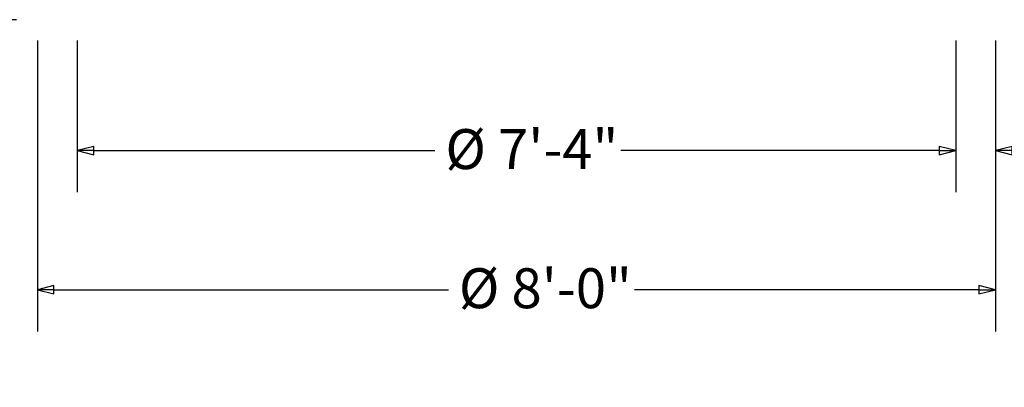
# Model space of a CAD drawing. Units: inches. Extents: x 8 to 2747, y -138 to 358.
# Drawn here: x 87 to 185, y 61 to 98 of the extents above; entities that cross this region are included whole.
import ezdxf

# ---------------------------------------------------------------- set-up
doc = ezdxf.new("R2010")
doc.units = ezdxf.units.IN
doc.header["$LTSCALE"] = 1800
doc.header["$MEASUREMENT"] = 0
doc.layers.add('Dimensions(ACME )', color=7, linetype='Continuous', lineweight=25)
doc.styles.add('DEFAULT-ACME', font='arial.ttf')
doc.dimstyles.new('DEFAULT-ACME -01', dxfattribs={"dimscale": 33.333333, "dimtxt": 0.12, "dimasz": 0.05, "dimexe": 0.125, "dimexo": 0.0625, "dimgap": 0.031496, "dimtad": 0, "dimtih": 1, "dimtoh": 1, "dimrnd": 1e-08, "dimzin": 1, "dimdsep": 46, "dimlunit": 4, "dimtxsty": 'DEFAULT-ACME', "dimblk": 'Filled-1', "dimcen": 0.09, "dimdle": 0.393701, "dimclrd": 256, "dimclre": 256, "dimclrt": 7, "dimadec": 0, "dimazin": 0, "dimtfac": 1, "dimtofl": 0, "dimtmove": 0, "dimatfit": 3, "dimfxl": 1, "dimfrac": 2, "dimtolj": 1, "dimtzin": 0, "dimlwd": 25, "dimlwe": 25, "dimarcsym": 0})

# ---------------------------------------------------------------- blocks, each defined once
blk = doc.blocks.new('Filled-1')
at = {"color": 0}
for p, q in [((0, 0), (-1, 0.25)), ((-1, 0.25), (-1, -0.25)), ((-1, 0), (0, 0)), ((-1, -0.25), (0, 0))]:
    blk.add_line(p, q, dxfattribs=at)
at = {"color": 0, "flags": 128}
blk.add_lwpolyline([(-1, -0.25), (0, 0), (-1, 0.25), (-1, -0.25)], dxfattribs=at)
at = {"color": 0}
blk.add_solid([(-1, -0.25), (0, 0), (-1, 0.25), (-1, -0.25)], dxfattribs=at)
blk = doc.blocks.new('*D8')
at = {"layer": 'Defpoints', "color": 0, "linetype": 'Continuous', "transparency": 16777216}
for p in [(184.373, 153.687), (184.373, 97.687), (223.285, 97.687)]:
    blk.add_point(p, dxfattribs=at)
at = {"layer": 'Dimensions(ACME )', "color": 156, "linetype": 'Continuous', "lineweight": 25, "true_color": 0x004080, "transparency": 16777216}
for p, q in [((186.456, 153.687), (227.451, 153.687)), ((223.285, 152.02), (223.285, 137.807)), ((223.285, 99.354), (223.285, 131.622)), ((186.456, 97.687), (227.451, 97.687))]:
    blk.add_line(p, q, dxfattribs=at)
at = {"layer": 'Dimensions(ACME )', "color": 156, "linetype": 'Continuous', "lineweight": 25, "true_color": 0x004080, "transparency": 16777216, "xscale": 1.666666691501935, "yscale": 1.666666691501935, "zscale": 1.666666691501935}
for p, rotation in [((223.285, 153.687), 90), ((223.285, 97.687), 270)]:
    blk.add_blockref('Filled-1', p, dxfattribs=dict(at, rotation=rotation))
at = {"layer": 'Dimensions(ACME )', "color": 7, "linetype": 'Continuous', "lineweight": 25, "transparency": 16777216, "insert": (217.888, 136.757), "char_height": 4, "attachment_point": 1, "style": 'DEFAULT-ACME'}
blk.add_mtext('\\A1;4\'-8"', dxfattribs=at)
blk = doc.blocks.new('*D9')
at = {"layer": 'Defpoints', "color": 0, "linetype": 'Continuous', "transparency": 16777216}
for p in [(180.373, 145.687), (184.373, 97.687), (207.137, 97.687)]:
    blk.add_point(p, dxfattribs=at)
at = {"layer": 'Dimensions(ACME )', "color": 156, "linetype": 'Continuous', "lineweight": 25, "true_color": 0x004080, "transparency": 16777216}
for p, q in [((182.456, 145.687), (211.303, 145.687)), ((207.137, 144.02), (207.137, 128.591)), ((207.137, 99.354), (207.137, 122.407)), ((186.456, 97.687), (211.303, 97.687))]:
    blk.add_line(p, q, dxfattribs=at)
at = {"layer": 'Dimensions(ACME )', "color": 156, "linetype": 'Continuous', "lineweight": 25, "true_color": 0x004080, "transparency": 16777216, "xscale": 1.666666691501935, "yscale": 1.666666691501935, "zscale": 1.666666691501935}
for p, rotation in [((207.137, 145.687), 90), ((207.137, 97.687), 270)]:
    blk.add_blockref('Filled-1', p, dxfattribs=dict(at, rotation=rotation))
at = {"layer": 'Dimensions(ACME )', "color": 7, "linetype": 'Continuous', "lineweight": 25, "transparency": 16777216, "insert": (201.74, 127.542), "char_height": 4, "attachment_point": 1, "style": 'DEFAULT-ACME'}
blk.add_mtext('\\A1;4\'-0"', dxfattribs=at)
blk = doc.blocks.new('*D11')
at = {"layer": 'Defpoints', "color": 0, "linetype": 'Continuous', "transparency": 16777216}
for p in [(92.373, 97.687), (180.373, 97.687), (180.373, 84.564)]:
    blk.add_point(p, dxfattribs=at)
at = {"layer": 'Dimensions(ACME )', "color": 156, "linetype": 'Continuous', "lineweight": 25, "true_color": 0x004080, "transparency": 16777216}
for p, q in [((92.373, 95.604), (92.373, 80.397)), ((180.373, 95.604), (180.373, 80.397)), ((94.04, 84.564), (128.201, 84.564)), ((178.706, 84.564), (146.838, 84.564))]:
    blk.add_line(p, q, dxfattribs=at)
at = {"layer": 'Dimensions(ACME )', "color": 156, "linetype": 'Continuous', "lineweight": 25, "true_color": 0x004080, "transparency": 16777216, "xscale": 1.666666691501935, "yscale": 1.666666691501935, "zscale": 1.666666691501935, "rotation": 180}
blk.add_blockref('Filled-1', (92.373, 84.564), dxfattribs=at)
at = {"layer": 'Dimensions(ACME )', "color": 156, "linetype": 'Continuous', "lineweight": 25, "true_color": 0x004080, "transparency": 16777216, "xscale": 1.666666691501935, "yscale": 1.666666691501935, "zscale": 1.666666691501935}
blk.add_blockref('Filled-1', (180.373, 84.564), dxfattribs=at)
at = {"layer": 'Dimensions(ACME )', "color": 7, "linetype": 'Continuous', "lineweight": 25, "transparency": 16777216, "insert": (129.25, 86.718), "char_height": 4, "attachment_point": 1, "style": 'DEFAULT-ACME'}
blk.add_mtext('\\A1;\\fArial|b0|i0;\\H4.0000;Ø 7\'-4"', dxfattribs=at)
blk = doc.blocks.new('*D12')
at = {"layer": 'Defpoints', "color": 0, "linetype": 'Continuous', "transparency": 16777216}
for p in [(180.373, 97.687), (184.373, 97.687), (184.373, 84.564)]:
    blk.add_point(p, dxfattribs=at)
at = {"layer": 'Dimensions(ACME )', "color": 156, "linetype": 'Continuous', "lineweight": 25, "true_color": 0x004080, "transparency": 16777216}
for p, q in [((180.373, 95.604), (180.373, 80.397)), ((184.373, 95.604), (184.373, 80.397)), ((178.706, 84.564), (177.04, 84.564)), ((186.04, 84.564), (187.706, 84.564))]:
    blk.add_line(p, q, dxfattribs=at)
at = {"layer": 'Dimensions(ACME )', "color": 156, "linetype": 'Continuous', "lineweight": 25, "true_color": 0x004080, "transparency": 16777216, "xscale": 1.666666691501935, "yscale": 1.666666691501935, "zscale": 1.666666691501935}
blk.add_blockref('Filled-1', (180.373, 84.564), dxfattribs=at)
at = {"layer": 'Dimensions(ACME )', "color": 156, "linetype": 'Continuous', "lineweight": 25, "true_color": 0x004080, "transparency": 16777216, "xscale": 1.666666691501935, "yscale": 1.666666691501935, "zscale": 1.666666691501935, "rotation": 180}
blk.add_blockref('Filled-1', (184.373, 84.564), dxfattribs=at)
at = {"layer": 'Dimensions(ACME )', "color": 7, "linetype": 'Continuous', "lineweight": 25, "transparency": 16777216, "insert": (188.756, 86.606), "char_height": 4, "attachment_point": 1, "style": 'DEFAULT-ACME'}
blk.add_mtext('\\A1;0\'-4"', dxfattribs=at)
blk = doc.blocks.new('*D13')
at = {"layer": 'Defpoints', "color": 0, "linetype": 'Continuous', "transparency": 16777216}
for p in [(88.373, 97.687), (184.373, 97.687), (88.373, 70.621)]:
    blk.add_point(p, dxfattribs=at)
at = {"layer": 'Dimensions(ACME )', "color": 156, "linetype": 'Continuous', "lineweight": 25, "true_color": 0x004080, "transparency": 16777216}
for p, q in [((88.373, 95.604), (88.373, 66.454)), ((184.373, 95.604), (184.373, 66.454)), ((90.04, 70.621), (129.552, 70.621)), ((182.706, 70.621), (148.189, 70.621))]:
    blk.add_line(p, q, dxfattribs=at)
at = {"layer": 'Dimensions(ACME )', "color": 156, "linetype": 'Continuous', "lineweight": 25, "true_color": 0x004080, "transparency": 16777216, "xscale": 1.666666691501935, "yscale": 1.666666691501935, "zscale": 1.666666691501935, "rotation": 180}
blk.add_blockref('Filled-1', (88.373, 70.621), dxfattribs=at)
at = {"layer": 'Dimensions(ACME )', "color": 156, "linetype": 'Continuous', "lineweight": 25, "true_color": 0x004080, "transparency": 16777216, "xscale": 1.666666691501935, "yscale": 1.666666691501935, "zscale": 1.666666691501935}
blk.add_blockref('Filled-1', (184.373, 70.621), dxfattribs=at)
at = {"layer": 'Dimensions(ACME )', "color": 7, "linetype": 'Continuous', "lineweight": 25, "transparency": 16777216, "insert": (130.602, 72.775), "char_height": 4, "attachment_point": 1, "style": 'DEFAULT-ACME'}
blk.add_mtext('\\A1;\\fArial|b0|i0;\\H4.0000;Ø 8\'-0"', dxfattribs=at)
blk = doc.blocks.new('*D16')
at = {"layer": 'Defpoints', "color": 0, "linetype": 'Continuous', "transparency": 16777216}
for p in [(136.373, 128.437), (64.882, 97.687), (88.373, 97.687)]:
    blk.add_point(p, dxfattribs=at)
at = {"layer": 'Dimensions(ACME )', "color": 156, "linetype": 'Continuous', "lineweight": 25, "true_color": 0x004080, "transparency": 16777216}
for p, q in [((134.29, 128.437), (60.715, 128.437)), ((64.882, 126.77), (64.882, 125.404)), ((64.882, 99.354), (64.882, 108.163)), ((86.29, 97.687), (60.715, 97.687))]:
    blk.add_line(p, q, dxfattribs=at)
at = {"layer": 'Dimensions(ACME )', "color": 156, "linetype": 'Continuous', "lineweight": 25, "true_color": 0x004080, "transparency": 16777216, "xscale": 1.666666691501935, "yscale": 1.666666691501935, "zscale": 1.666666691501935}
for p, rotation in [((64.882, 128.437), 90), ((64.882, 97.687), 270)]:
    blk.add_blockref('Filled-1', p, dxfattribs=dict(at, rotation=rotation))
at = {"layer": 'Dimensions(ACME )', "color": 7, "linetype": 'Continuous', "lineweight": 25, "transparency": 16777216, "insert": (64.882, 124.354), "char_height": 4, "attachment_point": 2, "style": 'DEFAULT-ACME'}
blk.add_mtext('\\A1;\\fArial|b0|i0;\\H3.3333;2\'-7"\\P\\fArial|b0|i0;\\H3.3333;(3) Ø18"\\P\\fArial|b0|i0;\\H3.3333;KNOCKOUTS', dxfattribs=at)

msp = doc.modelspace()

# ---------------------------------------------------------------- dimensions: what is measured, and where the dimension line sits
at = {"layer": 'Dimensions(ACME )', "color": 156, "linetype": 'Continuous', "lineweight": 25, "true_color": 0x004080}
for base, p1, picture, middle in [((223.285, 97.687), (184.373, 153.687), '*D8', (223.285, 134.715)), ((207.137, 97.687), (180.373, 145.687), '*D9', (207.137, 125.499))]:
    dim = msp.add_linear_dim(base=base, p1=p1, p2=(184.373, 97.687), angle=90, dimstyle='DEFAULT-ACME -01', override={"dimgap": 0.031496, "dimdec": 2, "dimlfac": 1, "dimtol": 0, "dimlim": 0, "dimtp": 0, "dimtm": 0, "dimtdec": 2, "dimatfit": 1}, dxfattribs=at)
    dim.commit()
    dim.dimension.update_dxf_attribs({"geometry": picture, "text_midpoint": middle, "dimtype": 160})
for base, p1, p2, angle, text, override, picture, middle in [((64.881913551, 97.687002858), (136.372872707, 128.437002858), (88.372872707, 97.687002858), 90, '\\fArial|b0|i0;\\H3.3333;<>\\P\\fArial|b0|i0;\\H3.3333;(3) Ø18"\\P\\fArial|b0|i0;\\H3.3333;KNOCKOUTS', {"dimgap": 0.031496, "dimdec": 1, "dimlfac": 1, "dimtol": 0, "dimlim": 0, "dimtp": 0, "dimtm": 0, "dimtdec": 1, "dimatfit": 1, "dimtvp": -0.333333}, '*D16', (64.881913551, 116.78365522)), ((88.373, 70.621), (184.373, 97.687), (88.373, 97.687), 180, '\\fArial|b0|i0;\\H4.0000;Ø <>', {"dimgap": 0.031496, "dimtih": 0, "dimtoh": 0, "dimdec": 2, "dimlfac": 1, "dimtol": 0, "dimlim": 0, "dimtp": 0, "dimtm": 0, "dimtdec": 2, "dimatfit": 1}, '*D13', (138.87, 70.621))]:
    dim = msp.add_linear_dim(base=base, p1=p1, p2=p2, angle=angle, text=text, dimstyle='DEFAULT-ACME -01', override=override, dxfattribs=at)
    dim.commit()
    dim.dimension.update_dxf_attribs({"geometry": picture, "text_midpoint": middle, "dimtype": 160})
dim = msp.add_linear_dim(base=(180.373, 84.564), p1=(92.373, 97.687), p2=(180.373, 97.687), text='\\fArial|b0|i0;\\H4.0000;Ø <>', dimstyle='DEFAULT-ACME -01', override={"dimgap": 0.031496, "dimtih": 0, "dimtoh": 0, "dimdec": 2, "dimlfac": 1, "dimtol": 0, "dimlim": 0, "dimtp": 0, "dimtm": 0, "dimtdec": 2, "dimatfit": 1}, dxfattribs=at)
dim.commit()
dim.dimension.update_dxf_attribs({"geometry": '*D11', "text_midpoint": (137.519, 84.564), "dimtype": 160})
dim = msp.add_linear_dim(base=(184.373, 84.564), p1=(180.373, 97.687), p2=(184.373, 97.687), dimstyle='DEFAULT-ACME -01', override={"dimgap": 0.031496, "dimtih": 0, "dimtoh": 0, "dimdec": 2, "dimlfac": 1, "dimtol": 0, "dimlim": 0, "dimtp": 0, "dimtm": 0, "dimtdec": 2, "dimatfit": 1}, dxfattribs=at)
dim.commit()
dim.dimension.update_dxf_attribs({"geometry": '*D12', "text_midpoint": (194.073, 84.564), "dimtype": 160})

doc.saveas('drawing.dxf')
